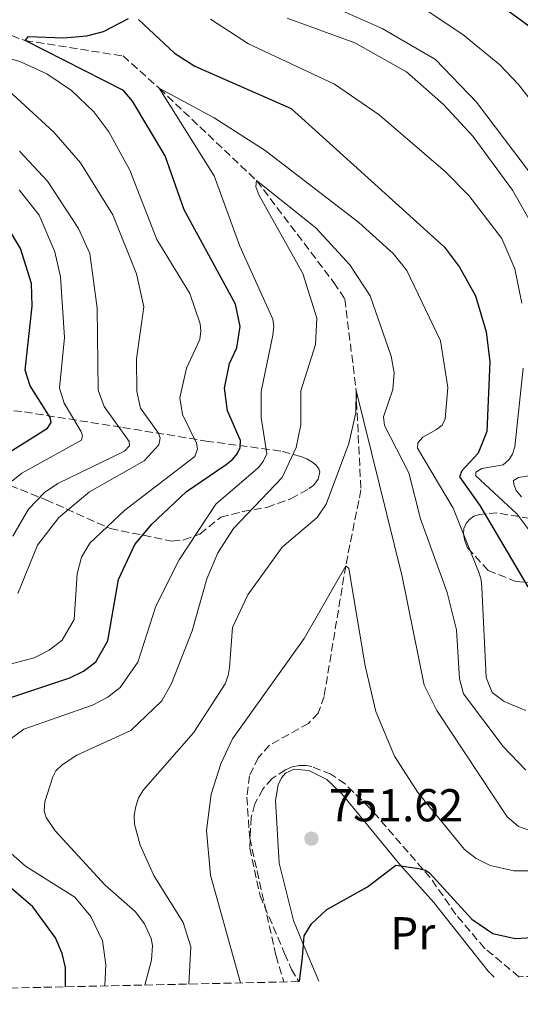
# Model space of a CAD drawing. Units: metres. Extents: x 651642 to 655101, y 4737040 to 4739429.
# Drawn here: x 651853 to 651962, y 4737040 to 4737253 of the extents above; entities that cross this region are included whole.
import ezdxf
from ezdxf.enums import TextEntityAlignment as Align

# ---------------------------------------------------------------- set-up
doc = ezdxf.new("R2010")
doc.units = ezdxf.units.M
doc.header["$MEASUREMENT"] = 0
doc.linetypes.add('DGN Style 3', pattern=[2.435890702152634, 1.739921930109024, -0.6959687720436097])
for name, color, linetype, lineweight in [('Barranco lineal', 142, 'DGN Style 3', 13), ('Cota de punto acotado terreno', 7, 'Continuous', 0), ('Curva de nivel directora', 30, 'Continuous', 30), ('Curva de nivel intermedia', 30, 'Continuous', 0), ('Etiqueta de uso rústico', 92, 'Continuous', 0), ('Línea de cambio de uso (parcela vista)', 92, 'Continuous', 0), ('Punto acotado terreno (símbolo)', 7, 'Continuous', 0), ('Zona arbolada', 92, 'DGN Style 3', 0)]:
    doc.layers.add(name, color=color, linetype=linetype, lineweight=lineweight)
doc.styles.add('Style-Arial', font='arial.ttf')

# ---------------------------------------------------------------- blocks, each defined once
blk = doc.blocks.new('5PATER')
at = {"layer": 'Punto acotado terreno (símbolo)', "linetype": 'Continuous', "lineweight": 0}
h = blk.add_hatch(color=51, dxfattribs=at)
edge = h.paths.add_edge_path()
edge.add_ellipse((0, 0), major_axis=(-0.1095731443231308, -0.1110710700762829), ratio=0.9994222409660317, start_angle=0, end_angle=360)

msp = doc.modelspace()

# ---------------------------------------------------------------- linework, layer by layer
at = {"layer": 'Barranco lineal', "color": 142, "linetype": 'DGN Style 3', "lineweight": 13}
msp.add_polyline3d([(651824.0700000003, 4737259.99, 780), (651854.4500000002, 4737248.930000001, 775), (651875.7000000002, 4737245.57, 773.7700000000042), (651883.5499999998, 4737238.550000001, 770), (651904.6799999997, 4737218.5, 765), (651921.4500000002, 4737196.390000001, 763.1199999999953), (651923.8499999996, 4737192.77, 762.7899999999936), (651926.2599999999, 4737172.939999999, 760), (651927.3300000001, 4737151.350000001, 757.3399999999965), (651924.0199999996, 4737134.890000001, 755), (651919.3200000003, 4737106.529999999, 752.4700000000012), (651918.0700000003, 4737102.91, 752.4700000000012), (651915.9600000001, 4737100.66, 752.3999999999943), (651907.5199999996, 4737095.939999999, 752.3999999999943), (651905.0599999997, 4737093.210000001, 752.3999999999943), (651903.1500000004, 4737089.310000001, 752.3999999999943), (651902.5599999997, 4737084.609999999, 752.3999999999943), (651903.1900000004, 4737075.75, 751.75), (651908.9000000004, 4737050.189999999, 750.7100000000065), (651910.5899999999, 4737044.52, 750.029999999999)], dxfattribs=at)
at = {"layer": 'Curva de nivel directora', "color": 30, "linetype": 'Continuous', "lineweight": 30, "flags": 128}
for points, elevation in [([(651958.389999999, 4737256), (651971.1899999998, 4737246.670000001)], 800.0000000000001), ([(651854.4500000008, 4737248.930000001), (651855.1999999996, 4737249.830000001), (651862.7999999991, 4737249.490000002), (651867.8699999986, 4737249.930000001), (651871.4600000004, 4737250.91), (651876.8699999996, 4737253.680000001)], 775.0000000000001), ([(651879.04, 4737253.51), (651886.8399999986, 4737246.150000002), (651891.2699999987, 4737243.350000001), (651912.219999999, 4737234.189999999), (651945.4499999996, 4737204.060000001), (651948.6999999994, 4737199.74), (651952.1599999995, 4737193.5), (651954.4699999985, 4737185.67), (651955.2899999988, 4737179.15), (651954.6499999994, 4737164.070000002), (651952.7899999998, 4737159.300000002), (651949.2400000005, 4737155.52), (651948.7100000007, 4737154.210000002), (651953.1099999994, 4737147.970000002), (651963.5599999989, 4737130.32)], 775.0000000000001), ([(651848.8799999985, 4737105.480000001), (651864.1600000004, 4737110.560000001), (651867.1299999988, 4737112.000000001), (651869.7799999996, 4737114.000000001), (651872.389999998, 4737118.550000002), (651874.6999999993, 4737131.869999999), (651878.2599999999, 4737139.470000002), (651881.9799999993, 4737143.890000002), (651889.4600000004, 4737151.010000002), (651898.0599999991, 4737156.850000001), (651899.5299999999, 4737158.03), (651900.48, 4737159.199999999), (651901.1300000002, 4737160.570000002), (651901.1799999995, 4737162.090000001), (651898.3399999986, 4737168.500000002), (651897.6999999993, 4737173.460000002), (651898.7999999991, 4737178.820000002), (651900.4199999995, 4737182.180000001), (651901.1100000001, 4737186.820000002), (651900.1400000001, 4737191.670000002), (651888.9699999987, 4737212.180000001), (651884.8800000005, 4737223.910000003), (651877.7599999993, 4737235.750000002), (651875.8300000003, 4737238.080000001), (651854.4500000008, 4737248.930000001)], 775.0000000000002), ([(651844.6099999994, 4737155.560000002), (651859.3100000002, 4737164.730000001), (651860.0900000001, 4737166.020000001), (651859.8699999988, 4737167.08), (651855.5300000004, 4737173.939999999), (651854.4699999986, 4737177.359999999), (651855.9699999985, 4737191.230000001), (651855.8399999988, 4737196.150000001), (651853.4600000007, 4737203.790000001), (651850.5599999994, 4737208.640000001)], 800.0000000000001), ([(651863.2399999995, 4737043.460000001), (651863.1900000003, 4737047.65), (651862.5199999998, 4737050.700000001), (651861.0800000003, 4737054.08), (651856.1499999994, 4737060.850000001), (651843.6100000001, 4737071.539999999)], 775.0000000000002), ([(651914.0000000005, 4737044.59), (651914.6799999999, 4737049.920000001), (651915.0099999985, 4737054.51), (651916.5899999988, 4737057.12), (651919.9399999994, 4737060.29), (651928.7500000005, 4737065.189999999), (651934.8599999992, 4737069.91), (651939.8799999994, 4737069.190000001), (651941.3300000001, 4737068.800000002), (651942.2199999996, 4737068.210000001), (651951.3899999983, 4737058.140000002), (651955.9599999993, 4737055.07), (651960.7800000005, 4737053.950000001), (651968.2100000003, 4737054.380000004), (651971.9699999999, 4737055.430000001), (651977.8599999996, 4737058.360000002), (651992.1799999982, 4737068.800000002)], 750.0000000000003)]:
    msp.add_lwpolyline(points, dxfattribs=dict(at, elevation=elevation))
at = {"layer": 'Curva de nivel intermedia', "color": 30, "linetype": 'Continuous', "lineweight": 0, "flags": 128}
for points, elevation in [([(651915.0700000012, 4737259.069999999), (651931.9600000002, 4737251.539999999), (651943.4900000015, 4737244.819999999), (651952.4000000008, 4737235.52), (651970.4299999998, 4737211.730000001)], 790.0000000000001), ([(651941.510000001, 4737255.509999998), (651949.4400000015, 4737250.249999999), (651957.4500000002, 4737243.619999999), (651961.5200000004, 4737239.390000001), (651967.6900000017, 4737231.5)], 795), ([(651894.6700000007, 4737253.539999999), (651902.9000000006, 4737248.17), (651921.6200000001, 4737239.48), (651931.2900000019, 4737232.789999999), (651945.6799999997, 4737220.4), (651950.7100000011, 4737215.310000001), (651957.8600000015, 4737205.960000001), (651960.6900000012, 4737199.359999998), (651962.2300000011, 4737191.899999999)], 780.0000000000001), ([(651911.3099999994, 4737253.779999998), (651925.9699999999, 4737248.449999999), (651937.1799999992, 4737242.130000001), (651945.2500000005, 4737235.060000001), (651951.6200000008, 4737228.179999999), (651960.1900000004, 4737216.42), (651966.4500000012, 4737205.500000001)], 785), ([(651844.5600000002, 4737111.769999999), (651856.410000001, 4737114.88), (651859.7100000002, 4737116.580000001), (651862.5100000009, 4737118.74), (651865.1300000005, 4737123.190000001), (651865.7699999998, 4737133.13), (651866.7000000018, 4737136.749999999), (651868.480000001, 4737139.76), (651876.1100000018, 4737146.960000001), (651891.2799999998, 4737158.58), (651891.8699999999, 4737160.29), (651891.6300000009, 4737161.51), (651888.5900000009, 4737167.710000001), (651888.0600000012, 4737171.329999999), (651889.4699999993, 4737177.82), (651892.3700000006, 4737183.980000001), (651892.6100000021, 4737185.84), (651892.4700000011, 4737187.4), (651890.1700000013, 4737194.029999999), (651883.0499999999, 4737205.710000001), (651877.1700000013, 4737220.789999999), (651872.6100000016, 4737229.07), (651869.3900000007, 4737233.460000001), (651864.4900000012, 4737238.080000001), (651859.1800000004, 4737241.659999999), (651853.3300000009, 4737244.390000001), (651842.3800000009, 4737247.48)], 780.0000000000001), ([(651849.7800000014, 4737096.12), (651854.2100000017, 4737099.380000001), (651869.1100000013, 4737104.640000001), (651872.4400000017, 4737106.350000001), (651875.1100000006, 4737108.480000001), (651878.8900000004, 4737113.92), (651882.8399999999, 4737126.140000001), (651887.9200000004, 4737136.189999999), (651895.8200000017, 4737148.230000001), (651905.0399999997, 4737156.140000002), (651906.1399999993, 4737157.529999999), (651906.9300000007, 4737159.21), (651905.650000002, 4737167.109999999), (651905.640000001, 4737172.739999999), (651908.2300000014, 4737184.98), (651908.4300000004, 4737186.910000001), (651908.2300000014, 4737188.390000001), (651901.0499999998, 4737204.249999999), (651895.4999999999, 4737219.569999998), (651883.5500000005, 4737238.55), (651895.4700000008, 4737232.140000001), (651906.5599999997, 4737225.029999999), (651926.8600000017, 4737209.439999999), (651934.3099999994, 4737202.65), (651937.2999999999, 4737198.999999999), (651944.6100000013, 4737183.720000001), (651946.2000000004, 4737173.600000001), (651945.6300000005, 4737166.77), (651944.9300000009, 4737165.439999999), (651943.7300000006, 4737164.439999999), (651940.750000001, 4737162.829999999), (651939.6500000014, 4737161.550000001), (651939.5799999998, 4737160.449999998), (651947.3700000017, 4737147.380000002), (651952.9700000008, 4737133.26), (651953.4100000011, 4737131.82), (651953.5800000011, 4737130.170000001), (651954.4800000018, 4737110.590000001), (651955.8300000018, 4737107.359999998), (651958.4300000013, 4737105.409999999), (651963.0800000007, 4737103.440000001)], 770), ([(651852.9000000019, 4737128.850000001), (651857.170000001, 4737139.349999999), (651861.7599999999, 4737145.380000001), (651868.4000000005, 4737150.939999999), (651880.3099999997, 4737157.690000001), (651883.4800000013, 4737161.17), (651883.7500000017, 4737162.569999999), (651883.4000000008, 4737163.699999998), (651879.5000000005, 4737169.080000001), (651878.6700000013, 4737172.739999999), (651878.66, 4737179.779999998), (651880.2200000002, 4737191.079999999), (651878.6199999999, 4737198.279999998), (651873.5100000001, 4737211.06), (651866.4699999993, 4737222.340000001), (651860.6800000002, 4737228.99), (651850.85, 4737238.080000001)], 785), ([(651851.7999999998, 4737141.289999999), (651855.1600000015, 4737147.16), (651858.6600000019, 4737150.810000001), (651861.5400000009, 4737152.730000001), (651876.0400000004, 4737159.76), (651877.0900000009, 4737160.909999999), (651877.0599999997, 4737161.899999999), (651871.6399999993, 4737169.430000001), (651870.2900000014, 4737173.029999998), (651870.1200000016, 4737190.8), (651868.5300000003, 4737202.66), (651866.0100000012, 4737208.140000001), (651859.3400000012, 4737218.42), (651853.2400000015, 4737224.899999999)], 790.0000000000001), ([(651880.4500000004, 4737043.850000001), (651881.8499999996, 4737049.269999999), (651882.1200000001, 4737052.439999999), (651881.8200000006, 4737053.970000001), (651880.360000001, 4737057.140000001), (651878.3100000013, 4737059.789999999), (651871.8000000003, 4737065.539999999), (651860.9500000007, 4737077.329999999), (651859.0400000019, 4737080.23), (651858.5900000003, 4737081.679999999), (651858.7200000001, 4737083.63), (651860.440000001, 4737089.060000001), (651861.1600000008, 4737090.369999999), (651862.4900000007, 4737091.660000001), (651865.6500000014, 4737093.739999999), (651877.3900000004, 4737099.130000001), (651884.0900000016, 4737105.559999999), (651886.2100000004, 4737109.289999999), (651890.6900000019, 4737120.760000001), (651893.9000000017, 4737132.07), (651896.2400000019, 4737137.689999999), (651899.6700000007, 4737142.940000001), (651910.2000000007, 4737154.060000001), (651913.2800000008, 4737160.550000001), (651914.3100000012, 4737165.449999998), (651914.2999999999, 4737172.869999999), (651917.4400000004, 4737182.91), (651917.7900000013, 4737188.640000001), (651914.7400000002, 4737198.319999999), (651905.1900000017, 4737215.449999999), (651904.5099999999, 4737217.189999999), (651904.6799999997, 4737218.5), (651917.5600000012, 4737208.279999999), (651924.9000000014, 4737200.189999999), (651929.3400000005, 4737193.509999999), (651933.8900000014, 4737180.410000001), (651934.5599999997, 4737176.79), (651934.2600000001, 4737173.130000001), (651932.2000000017, 4737167.21), (651932.4400000006, 4737165.31), (651937.7100000012, 4737155.039999999), (651940.2800000017, 4737145.100000001), (651946.0199999994, 4737129.109999998), (651948.04, 4737120.970000001), (651948.7100000007, 4737110.329999999), (651949.6000000002, 4737107.05), (651958.1800000012, 4737095.619999999), (651963.0899999995, 4737090.539999999)], 765.0000000000002), ([(651847.7400000007, 4737150.199999998), (651853.730000001, 4737154.970000001), (651866.6600000015, 4737162.16), (651866.8899999995, 4737163.159999999), (651866.5499999998, 4737164.08), (651862.9400000023, 4737170.16), (651861.9200000007, 4737173.430000001), (651863.0300000017, 4737184.449999999), (651862.1700000011, 4737197.630000001), (651860.8900000004, 4737203.04), (651857.5000000017, 4737211.010000001), (651853.1800000012, 4737216.48)], 795), ([(651962.5100000006, 4737177.78), (651960.7200000002, 4737160.67), (651960.2000000017, 4737159.149999999), (651959.4000000014, 4737157.890000002), (651958.1600000008, 4737156.789999999), (651953.5400000009, 4737155.989999999), (651952.2700000012, 4737155.189999999), (651952.230000001, 4737154.439999998), (651961.1600000005, 4737146.13), (651965.060000001, 4737140.949999998)], 780.0000000000001), ([(651889.9600000011, 4737044.060000001), (651890.3900000004, 4737052.179999999), (651888.780000001, 4737057.429999999), (651882.3700000005, 4737067.659999999), (651879.390000001, 4737074.249999999), (651878.2100000007, 4737078.779999999), (651878.1500000004, 4737080.76), (651878.4600000011, 4737082.640000001), (651879.0800000002, 4737084.470000001), (651880.1100000006, 4737086.27), (651890.9700000014, 4737098.640000002), (651897.8800000005, 4737109.23), (651898.5399999997, 4737111.050000001), (651898.8200000013, 4737112.789999997), (651899.4400000004, 4737121.46), (651902.770000001, 4737128.55), (651910.240000001, 4737138.939999999), (651917.8300000015, 4737145.390000001), (651919.8000000007, 4737148.269999999), (651924.6900000013, 4737161.409999999), (651926.2000000001, 4737168.119999999), (651926.2600000005, 4737172.939999999), (651936.2600000006, 4737132.539999997), (651941.0700000008, 4737108.99), (651943.780000002, 4737103.46), (651959.0700000006, 4737080.349999999), (651961.5400000005, 4737078.27), (651966.3000000014, 4737076.600000001)], 760), ([(651965.6599999999, 4737154.67), (651961.5000000002, 4737154.039999999), (651960.4200000007, 4737153.390000001), (651960.5000000012, 4737152.609999999), (651961.0399999998, 4737151.21), (651962.1399999995, 4737149.869999999)], 785), ([(651901.1600000015, 4737044.310000001), (651894.7100000009, 4737067.710000001), (651893.8400000014, 4737077.430000001), (651894.8499999995, 4737085.310000001), (651896.9100000003, 4737091.869999998), (651899.4200000004, 4737097.32), (651914.9900000007, 4737119.07), (651924.0200000008, 4737134.890000002), (651924.7200000006, 4737134.279999999), (651928.2699999998, 4737113.13), (651930.5900000001, 4737103.220000001), (651934.5700000008, 4737093.569999999), (651939.6400000004, 4737085.67), (651949.7800000012, 4737073.29), (651952.3400000005, 4737071.339999998), (651955.3400000001, 4737069.84), (651960.5300000003, 4737068.63), (651963.9600000012, 4737068.619999998)], 755), ([(651871.7199999997, 4737043.649999999), (651872.0000000015, 4737048.300000001), (651871.2700000005, 4737053.430000001), (651868.7300000014, 4737058.699999998), (651865.2199999999, 4737062.909999999), (651854.5700000015, 4737069.680000001), (651848.8099999991, 4737074.680000001)], 770)]:
    msp.add_lwpolyline(points, dxfattribs=dict(at, elevation=elevation))
at = {"layer": 'Línea de cambio de uso (parcela vista)', "color": 92, "linetype": 'Continuous', "lineweight": 0}
msp.add_polyline3d([(651956.2100000001, 4737045.529999999, 747.0599999999977), (651954.9299999997, 4737046.869999999, 747.0899999999965), (651943.1500000004, 4737061.75, 749.2299999999959), (651935.7800000003, 4737070.039999999, 750), (651923.2100000001, 4737085.369999999, 751.1199999999953), (651919.9000000004, 4737088.49, 751.5099999999949), (651916.04, 4737090.4, 752.3500000000058), (651912.8099999997, 4737090.720000001, 752.4199999999983), (651910.9199999999, 4737089.83, 752.4199999999983), (651910.0599999997, 4737088.82, 752.5500000000029), (651909.3300000001, 4737087.289999999, 752.6100000000006), (651908.7599999999, 4737083.890000001, 752.679999999993), (651909.5800000001, 4737070.300000001, 751.7700000000042), (651912.6600000003, 4737057.869999999, 750.529999999999), (651914.6699999999, 4737053.08, 750), (651918.1900000004, 4737044.689999999, 749.070000000007)], dxfattribs=at)
at = {"layer": 'Zona arbolada', "color": 92, "linetype": 'DGN Style 3', "lineweight": 0, "extrusion": (0.1235305679005246, -0.1074716065728781, 0.9865039546676022), "elevation": -427817.6923330015, "flags": 128}
msp.add_lwpolyline([(4001756.253393054, 2582164.774368317), (4001756.253393054, 2582164.787804462)], dxfattribs=at)
at = {"layer": 'Zona arbolada', "color": 92, "linetype": 'DGN Style 3', "lineweight": 0}
for points in [[(651851.1900000004, 4737152.310000001, 798.8099999999977), (651858.9500000002, 4737149.220000001, 793.1999999999972), (651872.9199999999, 4737142.960000001, 784.8699999999953), (651886.2599999999, 4737140.25, 775.3899999999995), (651888.8700000001, 4737140.49, 773.8999999999943), (651892.4000000004, 4737141.779999999, 772.3399999999965), (651896.9100000003, 4737145.4, 772.1499999999943), (651901.6600000003, 4737146.630000001, 768.1199999999953), (651906.9299999997, 4737147.57, 767.9199999999983), (651912.1200000001, 4737149.439999999, 768.179999999993), (651916.04, 4737151.630000001, 768.179999999993), (651917.0300000003, 4737152.34, 768.179999999993), (651918.0099999999, 4737153.689999999, 768.3099999999977), (651918.3700000001, 4737155.279999999, 768.6300000000047), (651918.2199999997, 4737155.960000001, 768.8999999999943), (651917.5599999997, 4737156.779999999, 769.6499999999943), (651916.6799999997, 4737157.480000001, 770.7200000000012), (651915.5800000001, 4737158.08, 771.8099999999977), (651914.2999999998, 4737158.58, 772.6399999999995), (651909.9100000003, 4737159.800000001, 773.9799999999959), (651894.1799999997, 4737161.9, 780.4600000000065), (651875.2800000003, 4737164.970000001, 791.429999999993), (651853.7599999999, 4737168.369999999, 805.5200000000042), (651840.04, 4737169.359999999, 812.1900000000023)], [(651971.2400000002, 4737143.980000001, 792.2200000000012), (651956.9100000003, 4737146.359999999, 783.4600000000065), (651952.9900000002, 4737146.029999999, 781.25), (651951.8499999996, 4737145.640000001, 780.279999999999), (651950.8600000005, 4737144.960000001, 779.029999999999), (651950.1200000001, 4737144.060000001, 777.929999999993), (651949.6500000004, 4737142.970000001, 777.4199999999983), (651949.5499999998, 4737141.779999999, 777.4199999999983), (651949.8399999999, 4737140.27, 777.5599999999977), (651950.4800000006, 4737138.75, 777.779999999999), (651954.9199999999, 4737133.859999999, 778.6199999999953), (651960.9199999999, 4737131.5, 780.6699999999983), (651969.7000000002, 4737130.640000001, 784.7400000000052)], [(651971.2400000002, 4737143.980000001, 792.2200000000012), (651956.9100000003, 4737146.359999999, 783.4600000000065), (651952.9900000002, 4737146.029999999, 781.25), (651951.8499999996, 4737145.640000001, 780.279999999999), (651950.8600000005, 4737144.960000001, 779.029999999999), (651950.1200000001, 4737144.060000001, 777.929999999993), (651949.6500000004, 4737142.970000001, 777.4199999999983), (651949.5499999998, 4737141.779999999, 777.4199999999983), (651949.8399999999, 4737140.27, 777.5599999999977), (651950.4800000006, 4737138.75, 777.779999999999), (651954.9199999999, 4737133.859999999, 778.6199999999953), (651960.9199999999, 4737131.5, 780.6699999999983), (651969.7000000002, 4737130.640000001, 784.7400000000052)], [(651969.869, 4737045.837300001, 752.6557999999933), (651961.6200000001, 4737045.65, 753.1900000000023), (651961.6100000005, 4737045.658700001, 753.192200000005), (651954.2699999996, 4737051.74, 754.8600000000006), (651954.1500000004, 4737051.84, 754.8800000000047), (651947.9100000003, 4737059.189999999, 755.7899999999936), (651942.3600000005, 4737067.180000001, 756.9600000000065), (651929.2400000002, 4737082.279999999, 758.2700000000042), (651923.8700000001, 4737087.52, 758.7100000000065), (651920.8099999997, 4737089.630000001, 758.6900000000023), (651916.6399999997, 4737091.300000001, 758.5800000000019), (651915.4500000002, 4737091.529999999, 758.6000000000058), (651913.9299999997, 4737091.52, 758.6199999999953), (651912.4100000003, 4737091.199999999, 758.6300000000047), (651910.9400000004, 4737090.609999999, 758.6499999999943), (651908.04, 4737088.689999999, 758.6900000000023), (651906.0300000003, 4737086.41, 758.7100000000065), (651904.2999999998, 4737083.17, 758.6600000000036), (651903.5099999999, 4737080.310000001, 758.5800000000019), (651903.1900000004, 4737073.59, 758.5200000000042), (651905.4299999997, 4737063.199999999, 757.8999999999943), (651910.7599999999, 4737050.720000001, 756.5599999999977), (651912.25, 4737047.25, 756.179999999993), (651913.8700000001, 4737044.59, 755.9799999999959), (651913.8600000005, 4737044.5899, 755.9820000000037), (651692.5099999999, 4737039.67, 801)], [(651961.6100000005, 4737045.658700001, 753.192200000005), (651954.2699999996, 4737051.74, 754.8600000000006), (651954.1500000004, 4737051.84, 754.8800000000047), (651947.9100000003, 4737059.189999999, 755.7899999999936), (651942.3600000005, 4737067.180000001, 756.9600000000065), (651929.2400000002, 4737082.279999999, 758.2700000000042), (651923.8700000001, 4737087.52, 758.7100000000065), (651920.8099999997, 4737089.630000001, 758.6900000000023), (651916.6399999997, 4737091.300000001, 758.5800000000019), (651915.4500000002, 4737091.529999999, 758.6000000000058), (651913.9299999997, 4737091.52, 758.6199999999953), (651912.4100000003, 4737091.199999999, 758.6300000000047), (651910.9400000004, 4737090.609999999, 758.6499999999943), (651908.04, 4737088.689999999, 758.6900000000023), (651906.0300000003, 4737086.41, 758.7100000000065), (651904.2999999998, 4737083.17, 758.6600000000036), (651903.5099999999, 4737080.310000001, 758.5800000000019), (651903.1900000004, 4737073.59, 758.5200000000042), (651905.4299999997, 4737063.199999999, 757.8999999999943), (651910.7599999999, 4737050.720000001, 756.5599999999977), (651912.25, 4737047.25, 756.179999999993), (651913.8700000001, 4737044.59, 755.9799999999959)]]:
    msp.add_polyline3d(points, dxfattribs=at)

# ---------------------------------------------------------------- block references
at = {"layer": 'Punto acotado terreno (símbolo)', "color": 7, "linetype": 'Continuous', "lineweight": 0, "xscale": 10, "yscale": 10, "zscale": 10}
msp.add_blockref('5PATER', (651916.5799999976, 4737075.640000002, 751.6199999999958), dxfattribs=at)

# ---------------------------------------------------------------- texts
at = {"layer": 'Cota de punto acotado terreno', "color": 7, "linetype": 'Continuous', "lineweight": 0, "style": 'Style-Arial'}
msp.add_text('751.62', height=7.000000000000002, dxfattribs=at).set_placement((651920.3299999987, 4737079.390000002, 751.6199999999953))
at = {"layer": 'Etiqueta de uso rústico', "color": 92, "linetype": 'Continuous', "lineweight": 0, "style": 'Style-Arial'}
msp.add_text('Pr', height=7.000000000000002, dxfattribs=at).set_placement((651938.5754566077, 4737055.090010001, 749.0500000000029), align=Align.MIDDLE_CENTER)

doc.saveas('drawing.dxf')
